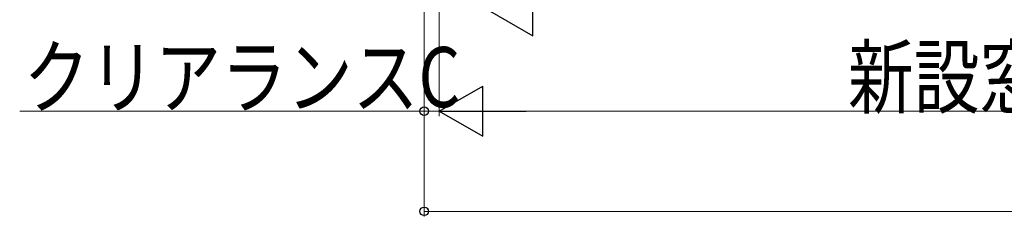
# Model space of a CAD drawing. Extents: x 0 to 1386, y 0 to 2245.
# Drawn here: x 693 to 889, y 150 to 190 of the extents above; entities that cross this region are included whole.
import ezdxf

# ---------------------------------------------------------------- set-up
doc = ezdxf.new("R2010")
doc.units = 0
doc.layers.add('YKK_D', color=6, linetype='CONTINUOUS', lineweight=13)
doc.styles.add('text-b', font='extslim2.shx', dxfattribs={"width": 0.8, "bigfont": 'extfont2.shx'})

msp = doc.modelspace()

# ---------------------------------------------------------------- linework, layer by layer
at = {"layer": 'YKK_D'}
for p, q in [((777, 313.24), (777, 170.24)), ((777, 313.24), (777, 170.24)), ((774, 284.74), (774, 150.24)), ((774, 284.74), (774, 170.24)), ((774, 171.24), (693.48, 171.24)), ((777, 171.24), (774, 171.24)), ((1132, 171.24), (787, 171.24)), ((1145, 151.24), (774, 151.24))]:
    msp.add_line(p, q, dxfattribs=at)
at = {"layer": 'YKK_D', "lineweight": -2}
for p, q in [((795.66, 186.24), (795.66, 196.24)), ((787, 191.24), (795.66, 186.24)), ((777, 171.24), (785.66, 176.24)), ((785.66, 166.24), (785.66, 176.24)), ((777, 171.24), (785.66, 166.24)), ((777, 171.24), (794.32, 171.24))]:
    msp.add_line(p, q, dxfattribs=at)
at = {"layer": 'YKK_D', "linetype": 'ByBlock', "lineweight": -2}
for centre in [(774, 171.24), (774, 151.24)]:
    msp.add_circle(centre, 0.85, dxfattribs=at)

# ---------------------------------------------------------------- texts
at = {"layer": 'YKK_D', "style": 'text-b', "width": 0.8}
msp.add_text('クリアランスC', height=12, rotation=0.0003, dxfattribs=at).set_placement((694.28, 172.04))
msp.add_text('新設窓PW=開口W-クリアランス(C+D)', height=12, dxfattribs=at).set_placement((858.38, 172.04))

doc.saveas('drawing.dxf')
